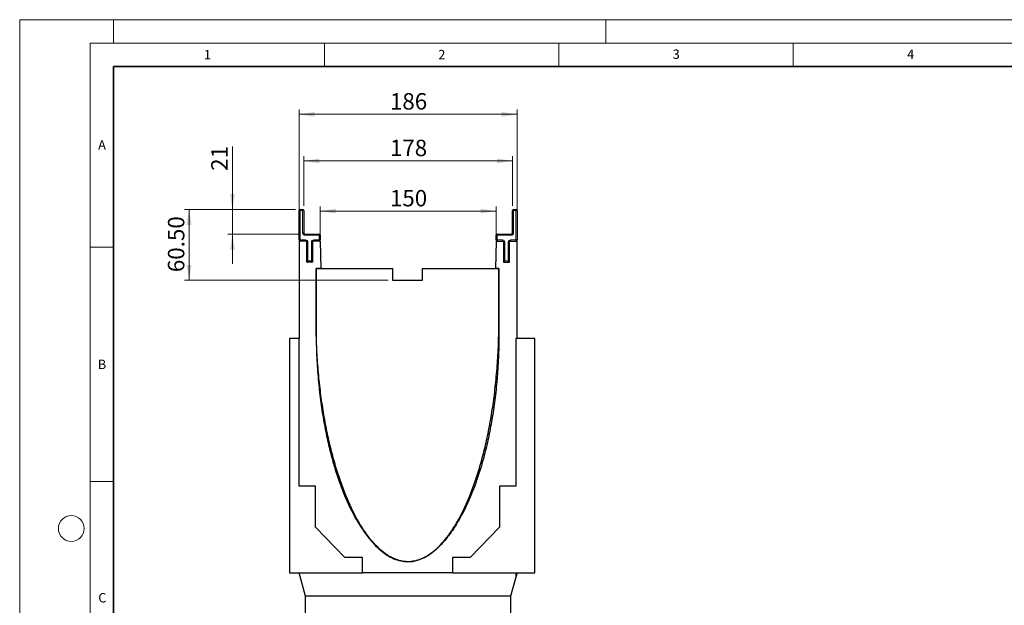
# Model space of a CAD drawing. Units: millimetres. Extents: x 0 to 420, y 0 to 297.
# Drawn here: x 0 to 210, y 172 to 297 of the extents above; entities that cross this region are included whole.
import ezdxf

# ---------------------------------------------------------------- set-up
doc = ezdxf.new("R2010")
doc.units = ezdxf.units.MM
doc.styles.add('SLDTEXTSTYLE0', font='TXT', dxfattribs={"width": 0.605})
doc.styles.add('SLDTEXTSTYLE1', font='TXT', dxfattribs={"width": 0.75})
doc.dimstyles.new('SLDDIMSTYLE0', dxfattribs={"dimtxt": 3.5, "dimasz": 3.302, "dimexe": 0, "dimexo": 0.0625, "dimgap": 0.875, "dimtad": 1, "dimlfac": 4, "dimrnd": 1e-09, "dimzin": 12, "dimdsep": 46, "dimtxsty": 'SLDTEXTSTYLE1', "dimsah": 1, "dimcen": 0.09, "dimadec": 0, "dimazin": 3, "dimtfac": 1, "dimtofl": 0, "dimtmove": 0, "dimatfit": 3, "dimfxl": 1, "dimfrac": 2, "dimtolj": 1, "dimtzin": 12, "dimarcsym": 0})
doc.dimstyles.new('SLDDIMSTYLE1', dxfattribs={"dimtxt": 3.5, "dimasz": 3.302, "dimexe": 0, "dimexo": 0.0625, "dimgap": 0.875, "dimtad": 1, "dimlfac": 4, "dimrnd": 1e-09, "dimzin": 12, "dimdsep": 46, "dimtxsty": 'SLDTEXTSTYLE1', "dimsah": 1, "dimcen": 0.09, "dimadec": 0, "dimazin": 3, "dimtfac": 1, "dimtmove": 0, "dimatfit": 0, "dimfxl": 1, "dimfrac": 2, "dimtolj": 1, "dimtzin": 12, "dimarcsym": 0})
doc.dimstyles.new('SLDDIMSTYLE2', dxfattribs={"dimtxt": 3.5, "dimasz": 3.302, "dimexe": 0, "dimexo": 0.0625, "dimgap": 0.875, "dimtad": 1, "dimlfac": 4, "dimrnd": 1e-09, "dimzin": 4, "dimdsep": 46, "dimtxsty": 'SLDTEXTSTYLE1', "dimsah": 1, "dimcen": 0.09, "dimadec": 0, "dimazin": 1, "dimtfac": 1, "dimtofl": 0, "dimtmove": 0, "dimatfit": 3, "dimfxl": 1, "dimfrac": 2, "dimtolj": 1, "dimtzin": 12, "dimarcsym": 0})

# ---------------------------------------------------------------- blocks, each defined once
blk = doc.blocks.new('_D')
at = {"color": 179, "linetype": 'Continuous', "lineweight": 18}
for p, q in [((59.59, 250.79), (59.59, 277.82)), ((106.09, 250.79), (106.09, 277.82)), ((59.59, 276.82), (106.09, 276.82))]:
    blk.add_line(p, q, dxfattribs=at)
for points in [[(59.59, 276.82), (62.89, 276.32), (62.89, 277.33)], [(106.09, 276.82), (102.79, 277.33), (102.79, 276.32)]]:
    blk.add_solid(points, dxfattribs=at)
at = {"color": 179, "linetype": 'Continuous', "lineweight": 18, "insert": (78.96, 281.34), "char_height": 3.5, "attachment_point": 1, "style": 'SLDTEXTSTYLE1'}
blk.add_mtext('186', dxfattribs=at)
blk = doc.blocks.new('_D_2')
at = {"color": 179, "linetype": 'Continuous', "lineweight": 18}
for p, q in [((60.59, 257.29), (60.59, 267.89)), ((105.09, 266.89), (60.59, 266.89)), ((105.09, 257.29), (105.09, 267.89))]:
    blk.add_line(p, q, dxfattribs=at)
for points in [[(60.59, 266.89), (63.89, 266.38), (63.89, 267.4)], [(105.09, 266.89), (101.79, 267.4), (101.79, 266.38)]]:
    blk.add_solid(points, dxfattribs=at)
at = {"color": 179, "linetype": 'Continuous', "lineweight": 18, "insert": (78.96, 271.4), "char_height": 3.5, "attachment_point": 1, "style": 'SLDTEXTSTYLE1'}
blk.add_mtext('178', dxfattribs=at)
blk = doc.blocks.new('_D_3')
at = {"color": 179, "linetype": 'Continuous', "lineweight": 18}
for p, q in [((64.09, 250.79), (64.09, 257.18)), ((101.59, 250.79), (101.59, 257.18)), ((64.09, 256.18), (101.59, 256.18))]:
    blk.add_line(p, q, dxfattribs=at)
for points in [[(64.09, 256.18), (67.39, 255.67), (67.39, 256.69)], [(101.59, 256.18), (98.29, 256.69), (98.29, 255.67)]]:
    blk.add_solid(points, dxfattribs=at)
at = {"color": 179, "linetype": 'Continuous', "lineweight": 18, "insert": (78.96, 260.69), "char_height": 3.5, "attachment_point": 1, "style": 'SLDTEXTSTYLE1'}
blk.add_mtext('150', dxfattribs=at)
blk = doc.blocks.new('_D_4')
at = {"color": 179, "linetype": 'Continuous', "lineweight": 18}
for p, q in [((45.37, 256.54), (45.37, 269.93)), ((58.84, 256.54), (44.37, 256.54)), ((45.37, 251.29), (45.37, 256.54)), ((59.84, 251.29), (44.37, 251.29)), ((45.37, 251.29), (45.37, 244.94))]:
    blk.add_line(p, q, dxfattribs=at)
for points in [[(45.37, 256.54), (45.87, 259.84), (44.86, 259.84)], [(45.37, 251.29), (44.86, 247.99), (45.87, 247.99)]]:
    blk.add_solid(points, dxfattribs=at)
at = {"color": 179, "linetype": 'Continuous', "lineweight": 18, "insert": (40.85, 264.76), "char_height": 3.5, "attachment_point": 1, "rotation": 90, "style": 'SLDTEXTSTYLE1'}
blk.add_mtext('21', dxfattribs=at)
blk = doc.blocks.new('_D_5')
at = {"color": 179, "linetype": 'Continuous', "lineweight": 18}
for p, q in [((58.84, 256.54), (35.13, 256.54)), ((36.13, 241.42), (36.13, 256.54)), ((78.59, 241.42), (35.13, 241.42))]:
    blk.add_line(p, q, dxfattribs=at)
for points in [[(36.13, 256.54), (35.62, 253.24), (36.64, 253.24)], [(36.13, 241.42), (36.64, 244.72), (35.62, 244.72)]]:
    blk.add_solid(points, dxfattribs=at)
at = {"color": 179, "linetype": 'Continuous', "lineweight": 18, "insert": (31.62, 243.16), "char_height": 3.5, "attachment_point": 1, "rotation": 90, "style": 'SLDTEXTSTYLE1'}
blk.add_mtext('60.50', dxfattribs=at)

msp = doc.modelspace()

# ---------------------------------------------------------------- linework, layer by layer
at = {"color": 7, "linetype": 'Continuous', "lineweight": 18}
for p, q in [((0, 0), (0, 297)), ((0, 297), (420, 297)), ((20, 292), (20, 297)), ((125, 292), (125, 297)), ((15, 292), (415, 292)), ((15, 292), (15, 5)), ((65, 292), (65, 287)), ((115, 292), (115, 287)), ((165, 292), (165, 287)), ((15, 248.5), (20, 248.5)), ((15, 198.5), (20, 198.5))]:
    msp.add_line(p, q, dxfattribs=at)
at = {"color": 7, "linetype": 'Continuous', "lineweight": 35}
for p, q in [((20, 287), (20, 10)), ((410, 287), (20, 287))]:
    msp.add_line(p, q, dxfattribs=at)
at = {"color": 7, "linetype": 'Continuous', "lineweight": 25}
for p, q in [((59.5897, 250.0405), (59.5897, 256.2905)), ((59.8397, 256.5405), (60.3397, 256.5405)), ((60.5897, 256.2905), (60.5897, 251.5405)), ((105.0897, 251.5405), (105.0897, 256.2905)), ((105.3397, 256.5405), (105.8397, 256.5405)), ((106.0897, 256.2905), (106.0897, 250.0405)), ((60.8397, 251.2905), (63.8397, 251.2905)), ((64.0897, 251.0405), (64.0897, 250.0405)), ((101.5897, 250.0405), (101.5897, 251.0405)), ((101.8397, 251.2905), (104.8397, 251.2905)), ((59.5897, 249.7905), (59.5897, 229.0405)), ((61.2147, 249.7905), (59.5897, 249.7905)), ((61.2147, 245.2905), (61.2147, 249.7905)), ((64.0897, 249.7905), (62.4647, 249.7905)), ((62.4647, 249.7905), (62.4647, 245.2905)), ((64.0897, 249.7905), (64.1975, 243.9155)), ((101.5897, 249.7905), (101.4819, 243.9155)), ((101.5897, 249.7905), (103.2147, 249.7905)), ((103.2147, 249.7905), (103.2147, 245.2905)), ((104.4647, 249.7905), (106.0897, 249.7905)), ((104.4647, 245.2905), (104.4647, 249.7905)), ((106.0897, 229.0405), (106.0897, 249.7905)), ((62.4647, 245.2905), (61.2147, 245.2905)), ((63.2147, 231.416), (63.2147, 243.9155)), ((63.2147, 243.9155), (79.5897, 243.9155)), ((63.2147, 243.9155), (63.2147, 231.4155)), ((64.1975, 243.9155), (63.2147, 243.9155)), ((79.5897, 241.4155), (79.5897, 243.9155)), ((85.8397, 243.9155), (85.8397, 241.4155)), ((85.8397, 243.9155), (102.2147, 243.9155)), ((102.2147, 243.9155), (101.4819, 243.9155)), ((102.2147, 243.9155), (102.2147, 231.4155)), ((102.2147, 231.4155), (102.2147, 243.9155)), ((103.2147, 245.2905), (104.4647, 245.2905)), ((85.8397, 241.4155), (79.5897, 241.4155)), ((59.5897, 229.0405), (57.5272, 229.0405)), ((57.5272, 229.0405), (57.5272, 179.0405)), ((59.5897, 197.5405), (59.5897, 229.0405)), ((105.8397, 229.0405), (105.8397, 197.5405)), ((109.8397, 229.0405), (105.8397, 229.0405)), ((109.8397, 179.0405), (109.8397, 229.0405)), ((63.0897, 197.5405), (59.5897, 197.5405)), ((63.0897, 188.7905), (63.0897, 197.5405)), ((102.3397, 197.5405), (102.3397, 188.7905)), ((105.8397, 197.5405), (102.3397, 197.5405)), ((69.3397, 182.2905), (63.0897, 188.7905)), ((102.3397, 188.7905), (96.0897, 182.2905)), ((73.0897, 182.2905), (69.3397, 182.2905)), ((73.0897, 179.0405), (73.0897, 182.2905)), ((92.3397, 182.2905), (92.3397, 179.0405)), ((96.0897, 182.2905), (92.3397, 182.2905)), ((57.5272, 179.0405), (73.0897, 179.0405)), ((60.9647, 174.0405), (59.5897, 179.0405)), ((92.3397, 179.0405), (73.0897, 179.0405)), ((92.3397, 179.0405), (109.8397, 179.0405)), ((106.0897, 179.0405), (105.8397, 178.1314)), ((105.8397, 179.0405), (105.8397, 178.1314)), ((105.8397, 178.1314), (104.7147, 174.0405)), ((104.7147, 174.0405), (60.9647, 174.0405)), ((60.9647, 104.0405), (60.9647, 174.0405)), ((104.7147, 174.0405), (104.7147, 104.0405))]:
    msp.add_line(p, q, dxfattribs=at)
at = {"color": 8, "linetype": 'Continuous', "lineweight": 18}
for p, q in [((59.5897, 256.2905), (59.8397, 256.2905)), ((59.8397, 256.2905), (59.8397, 256.5405)), ((60.3397, 256.2905), (59.8397, 256.2905)), ((59.8397, 256.2905), (59.8397, 250.0405)), ((60.3397, 256.2905), (60.3397, 256.5405)), ((60.3397, 251.5405), (60.3397, 256.2905)), ((60.3397, 256.2905), (60.5897, 256.2905)), ((105.0897, 256.2905), (105.3397, 256.2905)), ((105.3397, 256.5405), (105.3397, 256.2905)), ((105.3397, 256.2905), (105.3397, 251.5405)), ((105.8397, 256.2905), (105.3397, 256.2905)), ((105.8397, 256.5405), (105.8397, 256.2905)), ((105.8397, 250.0405), (105.8397, 256.2905)), ((106.0897, 256.2905), (105.8397, 256.2905)), ((59.5897, 250.0405), (59.8397, 250.0405)), ((59.8397, 249.7905), (59.8397, 250.0405)), ((59.8397, 250.0405), (60.9647, 250.0405)), ((60.3397, 251.5405), (60.5897, 251.5405)), ((60.8397, 251.0405), (60.8397, 251.2905)), ((63.8397, 251.0405), (60.8397, 251.0405)), ((60.9647, 249.7905), (60.9647, 250.0405)), ((62.7147, 250.0405), (63.8397, 250.0405)), ((62.7147, 250.0405), (62.7147, 249.7905)), ((63.8397, 251.0405), (63.8397, 251.2905)), ((63.8397, 250.0405), (63.8397, 251.0405)), ((63.8397, 251.0405), (64.0897, 251.0405)), ((63.8397, 250.0405), (64.0897, 250.0405)), ((63.8397, 250.0405), (63.8397, 249.7905)), ((101.8397, 251.0405), (101.5897, 251.0405)), ((101.8397, 250.0405), (101.5897, 250.0405)), ((101.8397, 251.2905), (101.8397, 251.0405)), ((101.8397, 251.0405), (101.8397, 250.0405)), ((104.8397, 251.0405), (101.8397, 251.0405)), ((101.8397, 250.0405), (101.8397, 249.7905)), ((101.8397, 250.0405), (102.9647, 250.0405)), ((102.9647, 250.0405), (102.9647, 249.7905)), ((104.7147, 250.0405), (105.8397, 250.0405)), ((104.7147, 249.7905), (104.7147, 250.0405)), ((104.8397, 251.2905), (104.8397, 251.0405)), ((105.0897, 251.5405), (105.3397, 251.5405)), ((105.8397, 249.7905), (105.8397, 250.0405)), ((106.0897, 250.0405), (105.8397, 250.0405)), ((61.2147, 249.5405), (61.4647, 249.5405)), ((61.4647, 249.5405), (61.4647, 245.5405)), ((62.2147, 245.5405), (62.2147, 249.5405)), ((62.4647, 249.5405), (62.2147, 249.5405)), ((103.4647, 249.5405), (103.2147, 249.5405)), ((103.4647, 249.5405), (103.4647, 245.5405)), ((104.2147, 245.5405), (104.2147, 249.5405)), ((104.2147, 249.5405), (104.4647, 249.5405)), ((61.2147, 245.5405), (61.4647, 245.5405)), ((61.4647, 245.2905), (61.4647, 245.5405)), ((61.4647, 245.5405), (62.2147, 245.5405)), ((62.4647, 245.5405), (62.2147, 245.5405)), ((62.2147, 245.2905), (62.2147, 245.5405)), ((103.4647, 245.5405), (103.2147, 245.5405)), ((103.4647, 245.5405), (104.2147, 245.5405)), ((103.4647, 245.5405), (103.4647, 245.2905)), ((104.2147, 245.5405), (104.4647, 245.5405)), ((104.2147, 245.5405), (104.2147, 245.2905))]:
    msp.add_line(p, q, dxfattribs=at)
at = {"color": 7, "linetype": 'Continuous', "lineweight": 18}
msp.add_circle((11, 188.5), 2.75, dxfattribs=at)
at = {"color": 7, "linetype": 'Continuous', "lineweight": 25}
for centre, start, end in [((59.8397, 256.2905), 90, 180), ((60.3397, 256.2905), 0, 90), ((105.3397, 256.2905), 90, 180), ((105.8397, 256.2905), 0, 90), ((59.8397, 250.0405), 180, 270), ((60.8397, 251.5405), 180, 270), ((63.8397, 251.0405), 0, 90), ((63.8397, 250.0405), 270, 0), ((101.8397, 251.0405), 90, 180), ((101.8397, 250.0405), 180, 270), ((104.8397, 251.5405), 270, 0), ((105.8397, 250.0405), 270, 0), ((61.4647, 245.5405), 180, 270), ((62.2147, 245.5405), 270, 0), ((103.4647, 245.5405), 180, 270), ((104.2147, 245.5405), 270, 0)]:
    msp.add_arc(centre, 0.25, start, end, dxfattribs=at)
at = {"color": 8, "linetype": 'Continuous', "lineweight": 18}
for centre, start, end in [((60.8397, 251.5405), 180, 270), ((60.9647, 249.5405), 0, 90), ((62.7147, 249.5405), 90, 180), ((102.9647, 249.5405), 0, 90), ((104.7147, 249.5405), 90, 180), ((104.8397, 251.5405), 270, 0)]:
    msp.add_arc(centre, 0.5, start, end, dxfattribs=at)
at = {"color": 7, "linetype": 'Continuous', "lineweight": 25}
for points, knots in [([(102.2147, 231.4155), (102.2123, 229.8161), (102.2075, 226.6699), (101.9675, 222.0366), (101.5685, 217.5807), (101.0059, 213.3157), (100.299, 209.2782), (99.461, 205.4789), (98.5063, 201.9282), (97.4401, 198.6146), (96.3052, 195.6352), (95.1233, 192.985), (93.9165, 190.6552), (92.6508, 188.5621), (91.3339, 186.715), (89.9732, 185.1233), (88.5753, 183.7964), (87.1464, 182.7442), (85.6914, 181.9779), (84.2161, 181.5113), (82.7286, 181.3609), (81.2459, 181.5414), (79.7843, 182.0381), (78.3508, 182.8336), (76.9491, 183.9136), (75.5827, 185.2663), (74.256, 186.8815), (72.9739, 188.7494), (71.7423, 190.8601), (70.5672, 193.2038), (69.4062, 195.8829), (68.2813, 198.9088), (67.2144, 202.2883), (66.252, 205.906), (65.4032, 209.7475), (64.6819, 213.7727), (64.093, 217.9647), (63.6458, 222.307), (63.3321, 226.8096), (63.2542, 229.8651), (63.2147, 231.416)], [0, 0, 0, 0, 0.042057972, 0.082734394, 0.121967419, 0.159691379, 0.195837857, 0.229735833, 0.261978495, 0.292501393, 0.321244158, 0.345784937, 0.368778779, 0.390205695, 0.410062992, 0.428373236, 0.44519573, 0.460642614, 0.474899905, 0.488250542, 0.50108953, 0.513913011, 0.527226478, 0.541437592, 0.556838559, 0.573620865, 0.591898938, 0.611731981, 0.633140696, 0.65611916, 0.680643031, 0.709897612, 0.740979035, 0.773813129, 0.808319996, 0.844416458, 0.881333803, 0.919622633, 0.959203776, 1, 1, 1, 1]), ([(63.2147, 231.4155), (63.2269, 229.808), (63.2509, 226.6483), (63.5133, 221.9998), (63.9302, 217.5362), (64.5059, 213.2703), (65.2216, 209.2372), (66.0648, 205.4466), (67.0214, 201.9076), (68.0866, 198.6077), (69.2182, 195.6425), (70.3949, 193.006), (71.5955, 190.6885), (72.8537, 188.606), (74.1623, 186.767), (75.5142, 185.1801), (76.9028, 183.854), (78.3224, 182.7978), (79.7678, 182.0216), (81.2335, 181.5382), (82.7119, 181.3626), (84.1875, 181.5086), (85.6445, 181.964), (87.0752, 182.7141), (88.475, 183.746), (89.8402, 185.0495), (91.1663, 186.6156), (92.4481, 188.4362), (93.6798, 190.5032), (94.8555, 192.8082), (96.0177, 195.4547), (97.1439, 198.4568), (98.2122, 201.8243), (99.176, 205.4456), (100.0261, 209.3086), (100.7484, 213.3752), (101.338, 217.6305), (101.7854, 222.0603), (102.0987, 226.6768), (102.1756, 229.8173), (102.2147, 231.4155)], [0, 0, 0, 0, 0.042254678, 0.083057127, 0.122352328, 0.160082078, 0.196185966, 0.230003205, 0.262134976, 0.292525419, 0.321122892, 0.345527778, 0.368388741, 0.389691882, 0.409439983, 0.42766, 0.444413761, 0.459812852, 0.474037875, 0.487359436, 0.50015215, 0.512885952, 0.526046405, 0.540037263, 0.555159074, 0.571618328, 0.589547256, 0.609023666, 0.630086836, 0.652749102, 0.677004014, 0.706035063, 0.736998442, 0.769843792, 0.80451466, 0.840950955, 0.878395194, 0.917423551, 0.957977522, 1, 1, 1, 1])]:
    msp.add_open_spline(points, degree=3, knots=knots, dxfattribs=at)

# ---------------------------------------------------------------- texts
at = {"color": 7, "linetype": 'Continuous', "lineweight": 18, "char_height": 2, "attachment_point": 2, "style": 'SLDTEXTSTYLE0'}
for s, insert in [('1', (40.051, 290.553)), ('2', (90.0332, 290.5567)), ('3', (140.0166, 290.6379)), ('4', (190.03, 290.6343)), ('A', (17.561, 271.2966)), ('B', (17.5517, 224.4926)), ('C', (17.6275, 174.7262))]:
    msp.add_mtext(s, dxfattribs=dict(at, insert=insert))

# ---------------------------------------------------------------- dimensions: what is measured, and where the dimension line sits
at = {"color": 179, "linetype": 'Continuous', "lineweight": 18}
for base, p1, p2, picture, middle in [((106.0897, 276.8245), (59.5897, 249.7905), (106.0897, 249.7905), '_D', (82.8397, 276.8245)), ((60.5897, 266.8881), (105.0897, 256.2905), (60.5897, 256.2905), '_D_2', (82.8397, 266.8881)), ((101.5897, 256.1787), (64.0897, 249.7905), (101.5897, 249.7905), '_D_3', (82.8397, 256.1787))]:
    dim = msp.add_linear_dim(base=base, p1=p1, p2=p2, dimstyle='SLDDIMSTYLE0', dxfattribs=at)
    dim.commit()
    dim.dimension.update_dxf_attribs({"geometry": picture, "text_midpoint": middle, "dimtype": 160})
for base, p1, dimstyle, picture, middle in [((45.3665, 256.5405), (60.8397, 251.2905), 'SLDDIMSTYLE1', '_D_4', (45.3665, 267.3433)), ((36.1311, 256.5405), (79.5897, 241.4155), 'SLDDIMSTYLE2', '_D_5', (36.1311, 248.978))]:
    dim = msp.add_linear_dim(base=base, p1=p1, p2=(59.8397, 256.5405), angle=90, dimstyle=dimstyle, dxfattribs=at)
    dim.commit()
    dim.dimension.update_dxf_attribs({"geometry": picture, "text_midpoint": middle, "dimtype": 160})

doc.saveas('drawing.dxf')
